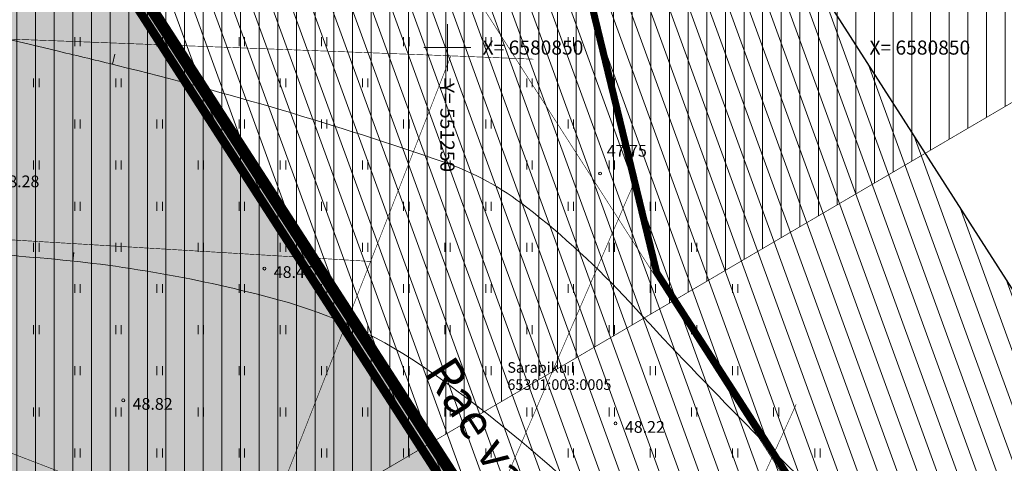
# Model space of a CAD drawing. Units: metres. Extents: x 550525 to 1102519, y 6580188 to 13161451.
# Drawn here: x 551214 to 551297, y 6580815 to 6580852 of the extents above; entities that cross this region are included whole.
import ezdxf
from ezdxf.enums import TextEntityAlignment as Align

# ---------------------------------------------------------------- set-up
doc = ezdxf.new("R2010")
doc.units = ezdxf.units.M
doc.header["$LTSCALE"] = 100
for name, pattern in [('CENTER', [50.8, 31.75, -6.35, 6.35, -6.35]), ('GE_T11S1_EP_FINAL$0$GE_T11S1_EP Karla ristmik$0$DASHDOT', [1, 0.5, -0.25, 0, -0.25]), ('GE_T11S1_EP_FINAL$0$GE_T11S1_EP Karla ristmik$0$DASHED', [6, 4, -2]), ('GE_T11S1_EP_FINAL$0$GE_T11S1_EP Karla ristmik$0$VIA28', [12, 3, -9]), ('GE_T11S1_EP_FINAL$0$GE_T11S1_EP$0$DASHDOT', [1, 0.5, -0.25, 0, -0.25]), ('GE_T11S1_EP_FINAL$0$GE_T11S1_EP$0$DASHED', [6, 4, -2]), ('HIDDEN', [0.375, 0.25, -0.125])]:
    doc.linetypes.add(name, pattern=pattern)
for name, color, linetype in [('AED', 4, 'Continuous'), ('GE_T11S1_EP_FINAL$0$GE_T11S1_EP Karla ristmik$0$K-T_tänavamaa', 1, 'GE_T11S1_EP_FINAL$0$GE_T11S1_EP Karla ristmik$0$DASHED'), ('GE_T11S1_EP_FINAL$0$GE_T11S1_EP$0$K-T_tänavamaa', 1, 'GE_T11S1_EP_FINAL$0$GE_T11S1_EP$0$DASHED'), ('GE_T11S1_EP_FINAL$0$K-vormistus', 7, 'Continuous'), ('K-xref', 7, 'Continuous'), ('OPT-asf-uus', 253, 'Continuous'), ('OPT_mood-piir', 1, 'Continuous')]:
    doc.layers.add(name, color=color, linetype=linetype)
for name, color, linetype, lineweight in [('DTRASS', 7, 'Continuous', 5), ('Geoalus', 7, 'Continuous', 5), ('KPOHULIIN', 7, 'Continuous', 5), ('OPT-arh-mälestis_kontakt', 190, 'Continuous', 5), ('OPT-DP-ala', 129, 'CENTER', 9), ('OPT-kinnistu piir', 19, 'Continuous', 15), ('OPT-kinnistu piir_tugiplaan', 19, 'Continuous', 15), ('OPT-kinnistupiir-pohijoonis', 19, 'Continuous', 15), ('OPT-tee kontuurjoon', 7, 'Continuous', 0), ('OPT-topoalusplaan', 7, 'Continuous', 5)]:
    doc.layers.add(name, color=color, linetype=linetype, lineweight=lineweight)
doc.layers.add('OPT-halj-muru', color=7, linetype='Continuous', lineweight=25, true_color=0xe9ffa3)
doc.layers.add('OPT-servituut-tehno', color=7, linetype='Continuous', true_color=0xff4747)
doc.styles.add('GE_T11S1_EP_FINAL$0$GE_T11S1_EP$0$SWBI7', font='swissbi.ttf', dxfattribs={"height": 3.5})
doc.styles.add('ITALIC', font='italic.shx')
doc.styles.add('romanc', font='romanc.shx', dxfattribs={"height": 0.9})
doc.styles.add('RomanS', font='romans.shx')
doc.linetypes.add('-D-', pattern='A,10,-1.5,["D",RomanS,S=1.4,R=0,X=-0.7,Y=-0.7],-1.5', length=13)
doc.linetypes.add('GE_T11S1_EP_FINAL$0$FENCELINE2', pattern='A,0.25,-0.1,[132,ltypeshp.shx,S=0.1,R=0,X=-0.1,Y=0],-0.1,1', length=1.45)
doc.linetypes.add('KP_OHL', pattern='A,10,[138,mkm.shx,S=1,R=0,X=0,Y=0],1,[138,mkm.shx,S=1,R=0,X=0,Y=0],4,[138,mkm.shx,S=1,R=180,X=0,Y=0],1,[138,mkm.shx,S=1,R=180,X=0,Y=0],15', length=31)
doc.linetypes.add('VO_AED', pattern='A,2.5,[135,mkm.shx,S=0.6,R=0,X=0,Y=0],5,[135,mkm.shx,S=0.6,R=180,X=0,Y=0],2.5', length=10)

# ---------------------------------------------------------------- blocks, each defined once
blk = doc.blocks.new('geoterra_1')
at = {"layer": 'OPT-topoalusplaan', "linetype": 'Continuous'}
for p, q in [((551250, 6580852), (551250, 6580848)), ((551218.272, 6580850.881), (551218.272, 6580850.119)), ((551218.728, 6580850.881), (551218.728, 6580850.119)), ((551225.272, 6580850.881), (551225.272, 6580850.119)), ((551225.728, 6580850.881), (551225.728, 6580850.119)), ((551232.272, 6580850.881), (551232.272, 6580850.119)), ((551232.728, 6580850.881), (551232.728, 6580850.119)), ((551239.272, 6580850.881), (551239.272, 6580850.119)), ((551239.728, 6580850.881), (551239.728, 6580850.119)), ((551246.272, 6580850.881), (551246.272, 6580850.119)), ((551246.728, 6580850.881), (551246.728, 6580850.119)), ((551253.272, 6580850.881), (551253.272, 6580850.119)), ((551253.728, 6580850.881), (551253.728, 6580850.119)), ((551260.272, 6580850.881), (551260.272, 6580850.119)), ((551260.728, 6580850.881), (551260.728, 6580850.119)), ((551248, 6580850), (551252, 6580850)), ((551214.772, 6580847.381), (551214.772, 6580846.619)), ((551215.228, 6580847.381), (551215.228, 6580846.619)), ((551221.772, 6580847.381), (551221.772, 6580846.619)), ((551222.228, 6580847.381), (551222.228, 6580846.619)), ((551228.772, 6580847.381), (551228.772, 6580846.619)), ((551229.228, 6580847.381), (551229.228, 6580846.619)), ((551235.772, 6580847.381), (551235.772, 6580846.619)), ((551236.228, 6580847.381), (551236.228, 6580846.619)), ((551242.772, 6580847.381), (551242.772, 6580846.619)), ((551243.228, 6580847.381), (551243.228, 6580846.619)), ((551249.772, 6580847.381), (551249.772, 6580846.619)), ((551250.228, 6580847.381), (551250.228, 6580846.619)), ((551256.772, 6580847.381), (551256.772, 6580846.619)), ((551257.228, 6580847.381), (551257.228, 6580846.619)), ((551263.772, 6580847.381), (551263.772, 6580846.619)), ((551264.228, 6580847.381), (551264.228, 6580846.619)), ((551218.272, 6580843.881), (551218.272, 6580843.119)), ((551218.728, 6580843.881), (551218.728, 6580843.119)), ((551225.272, 6580843.881), (551225.272, 6580843.119)), ((551225.728, 6580843.881), (551225.728, 6580843.119)), ((551232.272, 6580843.881), (551232.272, 6580843.119)), ((551232.728, 6580843.881), (551232.728, 6580843.119)), ((551239.272, 6580843.881), (551239.272, 6580843.119)), ((551239.728, 6580843.881), (551239.728, 6580843.119)), ((551246.272, 6580843.881), (551246.272, 6580843.119)), ((551246.728, 6580843.881), (551246.728, 6580843.119)), ((551253.272, 6580843.881), (551253.272, 6580843.119)), ((551253.728, 6580843.881), (551253.728, 6580843.119)), ((551260.272, 6580843.881), (551260.272, 6580843.119)), ((551260.728, 6580843.881), (551260.728, 6580843.119)), ((551214.772, 6580840.381), (551214.772, 6580839.619)), ((551215.228, 6580840.381), (551215.228, 6580839.619)), ((551221.772, 6580840.381), (551221.772, 6580839.619)), ((551222.228, 6580840.381), (551222.228, 6580839.619)), ((551228.772, 6580840.381), (551228.772, 6580839.619)), ((551229.228, 6580840.381), (551229.228, 6580839.619)), ((551235.772, 6580840.381), (551235.772, 6580839.619)), ((551236.228, 6580840.381), (551236.228, 6580839.619)), ((551242.772, 6580840.381), (551242.772, 6580839.619)), ((551243.228, 6580840.381), (551243.228, 6580839.619)), ((551249.772, 6580840.381), (551249.772, 6580839.619)), ((551250.228, 6580840.381), (551250.228, 6580839.619)), ((551256.772, 6580840.381), (551256.772, 6580839.619)), ((551257.228, 6580840.381), (551257.228, 6580839.619)), ((551263.772, 6580840.381), (551263.772, 6580839.619)), ((551264.228, 6580840.381), (551264.228, 6580839.619)), ((551218.272, 6580836.881), (551218.272, 6580836.119)), ((551218.728, 6580836.881), (551218.728, 6580836.119)), ((551225.272, 6580836.881), (551225.272, 6580836.119)), ((551225.728, 6580836.881), (551225.728, 6580836.119)), ((551232.272, 6580836.881), (551232.272, 6580836.119)), ((551232.728, 6580836.881), (551232.728, 6580836.119)), ((551239.272, 6580836.881), (551239.272, 6580836.119)), ((551239.728, 6580836.881), (551239.728, 6580836.119)), ((551246.272, 6580836.881), (551246.272, 6580836.119)), ((551246.728, 6580836.881), (551246.728, 6580836.119)), ((551253.272, 6580836.881), (551253.272, 6580836.119)), ((551253.728, 6580836.881), (551253.728, 6580836.119)), ((551260.272, 6580836.881), (551260.272, 6580836.119)), ((551260.728, 6580836.881), (551260.728, 6580836.119)), ((551267.272, 6580836.881), (551267.272, 6580836.119)), ((551267.728, 6580836.881), (551267.728, 6580836.119)), ((551214.772, 6580833.381), (551214.772, 6580832.619)), ((551215.228, 6580833.381), (551215.228, 6580832.619)), ((551221.772, 6580833.381), (551221.772, 6580832.619)), ((551222.228, 6580833.381), (551222.228, 6580832.619)), ((551228.772, 6580833.381), (551228.772, 6580832.619)), ((551229.228, 6580833.381), (551229.228, 6580832.619)), ((551235.772, 6580833.381), (551235.772, 6580832.619)), ((551236.228, 6580833.381), (551236.228, 6580832.619)), ((551242.772, 6580833.381), (551242.772, 6580832.619)), ((551243.228, 6580833.381), (551243.228, 6580832.619)), ((551249.772, 6580833.381), (551249.772, 6580832.619)), ((551250.228, 6580833.381), (551250.228, 6580832.619)), ((551256.772, 6580833.381), (551256.772, 6580832.619)), ((551257.228, 6580833.381), (551257.228, 6580832.619)), ((551263.772, 6580833.381), (551263.772, 6580832.619)), ((551264.228, 6580833.381), (551264.228, 6580832.619)), ((551270.772, 6580833.381), (551270.772, 6580832.619)), ((551271.228, 6580833.381), (551271.228, 6580832.619)), ((551218.272, 6580829.881), (551218.272, 6580829.119)), ((551218.728, 6580829.881), (551218.728, 6580829.119)), ((551225.272, 6580829.881), (551225.272, 6580829.119)), ((551225.728, 6580829.881), (551225.728, 6580829.119)), ((551232.272, 6580829.881), (551232.272, 6580829.119)), ((551232.728, 6580829.881), (551232.728, 6580829.119)), ((551239.272, 6580829.881), (551239.272, 6580829.119)), ((551239.728, 6580829.881), (551239.728, 6580829.119)), ((551246.272, 6580829.881), (551246.272, 6580829.119)), ((551246.728, 6580829.881), (551246.728, 6580829.119)), ((551253.272, 6580829.881), (551253.272, 6580829.119)), ((551253.728, 6580829.881), (551253.728, 6580829.119)), ((551260.272, 6580829.881), (551260.272, 6580829.119)), ((551260.728, 6580829.881), (551260.728, 6580829.119)), ((551267.272, 6580829.881), (551267.272, 6580829.119)), ((551267.728, 6580829.881), (551267.728, 6580829.119)), ((551274.272, 6580829.881), (551274.272, 6580829.119)), ((551274.728, 6580829.881), (551274.728, 6580829.119)), ((551214.772, 6580826.381), (551214.772, 6580825.619)), ((551215.228, 6580826.381), (551215.228, 6580825.619)), ((551221.772, 6580826.381), (551221.772, 6580825.619)), ((551222.228, 6580826.381), (551222.228, 6580825.619)), ((551228.772, 6580826.381), (551228.772, 6580825.619)), ((551229.228, 6580826.381), (551229.228, 6580825.619)), ((551235.772, 6580826.381), (551235.772, 6580825.619)), ((551236.228, 6580826.381), (551236.228, 6580825.619)), ((551242.772, 6580826.381), (551242.772, 6580825.619)), ((551243.228, 6580826.381), (551243.228, 6580825.619)), ((551249.772, 6580826.381), (551249.772, 6580825.619)), ((551250.228, 6580826.381), (551250.228, 6580825.619)), ((551256.772, 6580826.381), (551256.772, 6580825.619)), ((551257.228, 6580826.381), (551257.228, 6580825.619)), ((551263.772, 6580826.381), (551263.772, 6580825.619)), ((551264.228, 6580826.381), (551264.228, 6580825.619)), ((551270.772, 6580826.381), (551270.772, 6580825.619)), ((551271.228, 6580826.381), (551271.228, 6580825.619)), ((551218.272, 6580822.881), (551218.272, 6580822.119)), ((551218.728, 6580822.881), (551218.728, 6580822.119)), ((551225.272, 6580822.881), (551225.272, 6580822.119)), ((551225.728, 6580822.881), (551225.728, 6580822.119)), ((551232.272, 6580822.881), (551232.272, 6580822.119)), ((551232.728, 6580822.881), (551232.728, 6580822.119)), ((551239.272, 6580822.881), (551239.272, 6580822.119)), ((551239.728, 6580822.881), (551239.728, 6580822.119)), ((551246.272, 6580822.881), (551246.272, 6580822.119)), ((551246.728, 6580822.881), (551246.728, 6580822.119)), ((551253.272, 6580822.881), (551253.272, 6580822.119)), ((551253.728, 6580822.881), (551253.728, 6580822.119)), ((551260.272, 6580822.881), (551260.272, 6580822.119)), ((551260.728, 6580822.881), (551260.728, 6580822.119)), ((551267.272, 6580822.881), (551267.272, 6580822.119)), ((551267.728, 6580822.881), (551267.728, 6580822.119)), ((551274.272, 6580822.881), (551274.272, 6580822.119)), ((551274.728, 6580822.881), (551274.728, 6580822.119)), ((551214.772, 6580819.381), (551214.772, 6580818.619)), ((551215.228, 6580819.381), (551215.228, 6580818.619)), ((551221.772, 6580819.381), (551221.772, 6580818.619)), ((551222.228, 6580819.381), (551222.228, 6580818.619)), ((551228.772, 6580819.381), (551228.772, 6580818.619)), ((551229.228, 6580819.381), (551229.228, 6580818.619)), ((551235.772, 6580819.381), (551235.772, 6580818.619)), ((551236.228, 6580819.381), (551236.228, 6580818.619)), ((551242.772, 6580819.381), (551242.772, 6580818.619)), ((551243.228, 6580819.381), (551243.228, 6580818.619)), ((551249.772, 6580819.381), (551249.772, 6580818.619)), ((551250.228, 6580819.381), (551250.228, 6580818.619)), ((551256.772, 6580819.381), (551256.772, 6580818.619)), ((551257.228, 6580819.381), (551257.228, 6580818.619)), ((551263.772, 6580819.381), (551263.772, 6580818.619)), ((551264.228, 6580819.381), (551264.228, 6580818.619)), ((551270.772, 6580819.381), (551270.772, 6580818.619)), ((551271.228, 6580819.381), (551271.228, 6580818.619)), ((551277.772, 6580819.381), (551277.772, 6580818.619)), ((551278.228, 6580819.381), (551278.228, 6580818.619)), ((551218.272, 6580815.881), (551218.272, 6580815.119)), ((551218.728, 6580815.881), (551218.728, 6580815.119)), ((551225.272, 6580815.881), (551225.272, 6580815.119)), ((551225.728, 6580815.881), (551225.728, 6580815.119)), ((551232.272, 6580815.881), (551232.272, 6580815.119)), ((551232.728, 6580815.881), (551232.728, 6580815.119)), ((551239.272, 6580815.881), (551239.272, 6580815.119)), ((551239.728, 6580815.881), (551239.728, 6580815.119)), ((551246.272, 6580815.881), (551246.272, 6580815.119)), ((551246.728, 6580815.881), (551246.728, 6580815.119)), ((551253.272, 6580815.881), (551253.272, 6580815.119)), ((551253.728, 6580815.881), (551253.728, 6580815.119)), ((551260.272, 6580815.881), (551260.272, 6580815.119)), ((551260.728, 6580815.881), (551260.728, 6580815.119)), ((551267.272, 6580815.881), (551267.272, 6580815.119)), ((551267.728, 6580815.881), (551267.728, 6580815.119)), ((551274.272, 6580815.881), (551274.272, 6580815.119)), ((551274.728, 6580815.881), (551274.728, 6580815.119)), ((551281.272, 6580815.881), (551281.272, 6580815.119)), ((551281.728, 6580815.881), (551281.728, 6580815.119))]:
    blk.add_line(p, q, dxfattribs=at)
at = {"layer": 'OPT-topoalusplaan'}
for p, q in [((551221.686, 6580849.436), (551221.475, 6580848.579)), ((551218.191, 6580832.572), (551218.111, 6580831.833))]:
    blk.add_line(p, q, dxfattribs=at)
for centre, radius, start, end in [((550248.81, 6576767.488), 4195.417, 76.658887, 76.847415), ((551082.906, 6580284.689), 580.666, 76.152127, 76.658887), ((551146.07, 6580540.923), 316.761, 70.91765, 76.15213), ((551241.531, 6580816.872), 24.767, 52.12026, 70.91765), ((551212.772, 6580779.902), 71.606, 42.58006, 52.12026), ((551223.478, 6580931.732), 99.969, 254.16464, 265.32292), ((551206.187, 6580720.387), 112.082, 74.78663, 85.32292), ((551224.838, 6580788.972), 41.006, 54.85767, 74.78663), ((551538.384, 6581079.109), 370.602, 222.58006, 226.76966), ((551178.353, 6580722.934), 121.764, 43.33144, 54.85767)]:
    blk.add_arc(centre, radius, start, end, dxfattribs=at)
for centre in [(551262.998, 6580839.285), (551234.415, 6580831.199), (551222.398, 6580819.983), (551264.307, 6580818.021)]:
    blk.add_ellipse(centre, major_axis=(0.0884, 0.0884), ratio=1, start_param=5.497787, end_param=11.780972, dxfattribs=at)
at = {"layer": 'OPT-topoalusplaan', "style": 'RomanS'}
for p in [(551253, 6580850), (551285.934, 6580850)]:
    blk.add_text('X= 6580850', height=1.2, dxfattribs=at).set_placement(p, align=Align.MIDDLE_LEFT)
blk.add_text('Y= 551250', height=1.2, rotation=270, dxfattribs=at).set_placement((551250, 6580847), align=Align.MIDDLE_LEFT)
at = {"layer": 'OPT-topoalusplaan', "style": 'ITALIC'}
for s, p in [('47.75', (551263.569, 6580840.721)), ('48.28', (551211.85, 6580838.114)), ('48.46', (551235.215, 6580830.399)), ('48.82', (551223.198, 6580819.183)), ('48.22', (551265.107, 6580817.221))]:
    blk.add_text(s, height=1, dxfattribs=at).set_placement(p)
blk = doc.blocks.new('teeproj.')
at = {"layer": 'OPT-asf-uus'}
h = blk.add_hatch(color=256, dxfattribs=at)
edge = h.paths.add_edge_path()
edge.add_line((550685.795, 6580356.349), (550999.54, 6580709.159))
edge.add_arc((549132.868, 6582369.142), 2498, 318.354141, 333.388955)
edge.add_line((551366.25, 6581250.209), (551702.239, 6581920.841))
edge.add_line((551702.239, 6581920.841), (551692.725, 6581926.408))
edge.add_line((551692.725, 6581926.408), (551570.883, 6581683.213))
edge.add_line((551570.883, 6581683.213), (551565.301, 6581685.411))
edge.add_arc((550947.29, 6581922.483), 661.921, 335.732632, 339.012982, ccw=False)
edge.add_arc((550989.76, 6581903.998), 615.607, 334.70935, 335.676437, ccw=False)
edge.add_arc((550766.531, 6582009.473), 862.5, 334.018602, 334.709379, ccw=False)
edge.add_arc((550248.744, 6582261.807), 1438.5, 333.604136, 334.018602, ccw=False)
edge.add_arc((547669.002, 6583542.17), 4318.5, 333.465981, 333.604136, ccw=False)
edge.add_line((551532.631, 6581612.97), (551526.658, 6581600.996))
edge.add_line((551526.658, 6581600.996), (551491.009, 6581523.785))
edge.add_line((551491.009, 6581523.785), (551356.415, 6581255.136))
edge.add_arc((549132.868, 6582369.142), 2487, 318.354141, 333.388955, ccw=False)
edge.add_line((550991.32, 6580716.469), (550677.273, 6580363.32))
edge.add_line((550677.273, 6580363.32), (550685.795, 6580356.349))
h = blk.add_hatch(color=256, dxfattribs=at)
edge = h.paths.add_edge_path()
edge.add_arc((557376.674, 6578750.892), 6476.25, 153.3152763, 153.4036957)
edge.add_line((551585.721, 6581650.319), (551545.864, 6581575.229))
edge.add_line((551545.864, 6581575.229), (551379.661, 6581243.49))
edge.add_arc((549132.868, 6582369.142), 2513, 318.354141, 333.388955, ccw=False)
edge.add_line((551010.749, 6580699.191), (550697.464, 6580346.899))
edge.add_line((550697.464, 6580346.899), (550688.907, 6580353.829))
edge.add_line((550688.907, 6580353.829), (551002.529, 6580706.501))
edge.add_arc((549132.868, 6582369.142), 2502, 318.354141, 333.388955)
edge.add_line((551369.826, 6581248.417), (551705.699, 6581918.817))
edge.add_line((551705.699, 6581918.817), (551715.213, 6581913.25))
edge.add_line((551715.213, 6581913.25), (551625.76, 6581734.702))
edge.add_line((551625.76, 6581734.702), (551631.191, 6581731.13))
edge.add_arc((573339.554, 6567919.148), 25729.825, 147.5333733, 147.6069834)
edge.add_arc((552120.856, 6581412.885), 584.591, 150.220593, 151.193206)
edge.add_arc((552235.565, 6581349.806), 715.5, 151.193206, 151.988981)
edge.add_arc((552417.182, 6581253.194), 921.214, 151.988981, 152.607917)
edge.add_arc((552745.95, 6581082.834), 1291.5, 152.607917, 153.050014)
edge.add_arc((553516.122, 6580691.258), 2155.5, 153.050014, 153.315272)
at = {"layer": 'GE_T11S1_EP_FINAL$0$GE_T11S1_EP Karla ristmik$0$K-T_tänavamaa', "linetype": 'GE_T11S1_EP_FINAL$0$GE_T11S1_EP Karla ristmik$0$DASHDOT', "ltscale": 0.1, "const_width": 0.6, "flags": 128}
blk.add_lwpolyline([(552137.89, 6581638.86), (552086.96, 6581612.075), (551639.549, 6581376.773), (551470.315, 6581287.77), (551421.493, 6581231.751), (551332.996, 6581079.181), (551276.74, 6580978.956), (551251.087, 6580899.732), (551267.819, 6580830.848), (551322.088, 6580746.889), (551377.43, 6580661.144), (551393.504, 6580601.359), (551396.451, 6580552.798), (551393.496, 6580525.52), (551372.034, 6580400.948), (551387.713, 6580352.857), (551432.529, 6580299.495)], dxfattribs=at)
at = {"layer": 'GE_T11S1_EP_FINAL$0$GE_T11S1_EP$0$K-T_tänavamaa', "linetype": 'GE_T11S1_EP_FINAL$0$GE_T11S1_EP$0$DASHDOT', "ltscale": 0.1, "const_width": 0.6, "flags": 128}
blk.add_lwpolyline([(550825.364, 6580440.471), (550758.106, 6580340.947), (550818.234, 6580369.604), (550895.311, 6580406.323), (550970.073, 6580492.636), (551066.202, 6580603.6), (551253.782, 6580703.674), (551303.156, 6580730.013), (551234.699, 6580836.058), (551183.374, 6580915.651)], dxfattribs=at)
at = {"layer": 'OPT-asf-uus', "flags": 128}
for points in [[(550812.908, 6580499.289), (550999.54, 6580709.159, 0.065696), (551366.25, 6581250.209), (551702.239, 6581920.841), (551692.725, 6581926.408), (551570.883, 6581683.213), (551565.301, 6581685.411, -0.014314), (551550.722, 6581650.436, -0.00422), (551546.363, 6581641.004, -0.003014), (551541.864, 6581631.629, -0.001808), (551537.272, 6581622.292, -0.000603), (551532.631, 6581612.97), (551526.658, 6581600.996), (551491.009, 6581523.785), (551356.415, 6581255.136, -0.065696), (550991.32, 6580716.469), (550805.242, 6580507.222)], [(550823.361, 6580488.472), (551010.749, 6580699.191, 0.065696), (551379.661, 6581243.49), (551545.864, 6581575.229), (551585.721, 6581650.319)]]:
    blk.add_lwpolyline(points, format="xyb", dxfattribs=at)
at = {"layer": 'OPT-asf-uus'}
blk.add_lwpolyline([(551545.885, 6581575.269), (551585.721, 6581650.319, -0.000386), (551590.202, 6581659.252, -0.001157), (551594.704, 6581668.158, -0.001929), (551599.255, 6581677.023, -0.002701), (551603.881, 6581685.834, -0.003472), (551608.609, 6581694.575, -0.004244), (551613.464, 6581703.229, -0.000321), (551631.191, 6581731.13), (551625.76, 6581734.702), (551715.213, 6581913.25), (551705.699, 6581918.817), (551369.826, 6581248.417, -0.065696), (551002.529, 6580706.501), (550815.695, 6580496.404)], format="xyb", dxfattribs=at)
at = {"layer": 'OPT-tee kontuurjoon', "linetype": 'GE_T11S1_EP_FINAL$0$GE_T11S1_EP Karla ristmik$0$VIA28', "ltscale": 0.009, "const_width": 0.2, "flags": 128}
for points in [[(551698.131, 6581923.245), (551362.003, 6581252.336, -0.065696), (550995.99, 6580712.316), (550766.154, 6580453.862), (550682.1, 6580359.342)], [(551709.808, 6581916.413), (551374.073, 6581246.289, -0.065696), (551006.079, 6580703.345), (550776.18, 6580444.821), (550692.602, 6580350.836)]]:
    blk.add_lwpolyline(points, format="xyb", dxfattribs=at)
at = {"layer": 'OPT-tee kontuurjoon', "linetype": 'Continuous', "ltscale": 0.009, "const_width": 0.2}
for points in [[(551701.374, 6581921.347), (551365.356, 6581250.657, -0.065696), (550998.793, 6580709.824), (550768.939, 6580451.351)], [(551706.564, 6581918.311), (551370.72, 6581247.969, -0.065696), (551003.276, 6580705.837), (550773.395, 6580447.332)], [(550953.309, 6580634.599), (551010.749, 6580699.191, 0.065696), (551379.661, 6581243.49), (551545.864, 6581575.229), (551578.651, 6581635.091)], [(551524.602, 6581538.372), (551377.426, 6581244.61, -0.065696), (551008.881, 6580700.853), (550951.455, 6580636.276)], [(551490.446, 6581517.079), (551358.65, 6581254.016, -0.065696), (550993.188, 6580714.808), (550913.306, 6580624.979)]]:
    blk.add_lwpolyline(points, format="xyb", dxfattribs=at)
at = {"layer": 'OPT-tee kontuurjoon', "color": 7, "linetype": 'Continuous', "ltscale": 0.009, "const_width": 0.2}
for points in [[(551702.239, 6581920.841), (551366.25, 6581250.209, -0.065696), (550999.54, 6580709.159), (550769.682, 6580450.681)], [(551705.699, 6581918.817), (551369.826, 6581248.417, -0.065696), (551002.529, 6580706.501), (550772.652, 6580448.002)], [(551491.009, 6581523.785), (551356.415, 6581255.136, -0.065696), (550991.32, 6580716.469), (550911.515, 6580626.727)], [(551383.097, 6581308.393), (551356.415, 6581255.136, -0.065696), (550991.32, 6580716.469), (550911.515, 6580626.727)]]:
    blk.add_lwpolyline(points, format="xyb", dxfattribs=at)
at = {"layer": 'OPT-tee kontuurjoon', "color": 7, "linetype": 'GE_T11S1_EP_FINAL$0$FENCELINE2', "lineweight": 5, "ltscale": 0.05, "const_width": 0.15, "flags": 128}
for points in [[(551702.686, 6581920.617), (551366.697, 6581249.985, -0.065696), (550999.914, 6580708.827), (550770.053, 6580450.346)], [(551705.252, 6581919.041), (551369.379, 6581248.641, -0.065696), (551002.155, 6580706.833), (550772.281, 6580448.337)]]:
    blk.add_lwpolyline(points, format="xyb", dxfattribs=at)
at = {"layer": 'GE_T11S1_EP_FINAL$0$K-vormistus', "style": 'GE_T11S1_EP_FINAL$0$GE_T11S1_EP$0$SWBI7', "oblique": 0}
blk.add_text('Rae valla kehtestatud Terikualuse Detailplaneering', height=3, rotation=302.61899, dxfattribs=at).set_placement((551247.963, 6580822.376))

msp = doc.modelspace()

# ---------------------------------------------------------------- hatches: boundary and pattern name
at = {"layer": 'OPT-arh-mälestis_kontakt', "ltscale": 0.003}
h = msp.add_hatch(dxfattribs=at)
h.set_pattern_fill('ANSI31', color=256, scale=0.5, angle=45, style=0)
h.set_pattern_definition([(90, (551095.8626, 6580787.3897), (-1.5875, 3e-16), [])])
h.paths.add_polyline_path([(551095.863, 6580963.733), (551228.646, 6581041.474), (551331.89, 6580865.131), (551199.107, 6580787.39)])
h.paths.add_polyline_path([(551208.545, 6580884.626), (551258.924, 6580884.626), (551258.924, 6580888.577), (551208.545, 6580888.577)], flags=24)
h.paths.add_polyline_path([(551204.581, 6580888.053), (551267.81, 6580888.053), (551267.81, 6580892.892), (551204.581, 6580892.892)], flags=24)
at = {"layer": 'OPT-halj-muru'}
msp.add_hatch(color=256, dxfattribs=at).paths.add_polyline_path([(551002.126, 6580657.54), (551123.022, 6580792.302), (551112.96, 6580800.73), (551149.959, 6580847.169), (551159.54, 6580839.538), (551198.513, 6580893.957), (551310.326, 6580721.009), (551074.086, 6580594.948)])
at = {"layer": 'OPT-servituut-tehno', "lineweight": 15}
h = msp.add_hatch(dxfattribs=at)
h.set_pattern_fill('ANSI31', color=256, scale=0.5, angle=65, style=0)
h.set_pattern_definition([(110, (551178.4394, 6580711.972), (-1.491762, -0.542957), [])])
h.paths.add_polyline_path([(551178.439, 6580923.379), (551220.525, 6580950.375), (551356.132, 6580738.968), (551314.584, 6580712.282)])

# ---------------------------------------------------------------- linework, layer by layer
at = {"layer": 'AED', "color": 7, "linetype": 'VO_AED', "lineweight": 0, "ltscale": 0.01}
msp.add_lwpolyline([(551308.868, 6580721.41), (551295.509, 6580742.006), (551284.801, 6580758.651), (551273.302, 6580776.366), (551261.097, 6580795.28), (551254.539, 6580805.354), (551249.406, 6580813.329), (551238.054, 6580830.876), (551227.651, 6580847.064), (551216.357, 6580864.768), (551204.953, 6580882.281), (551193.762, 6580899.683)], dxfattribs=at)
at = {"layer": 'Defpoints', "color": 1, "linetype": 'ByBlock'}
msp.add_lwpolyline([(551178.439, 6580923.379), (551220.525, 6580950.375), (551356.132, 6580738.968), (551314.584, 6580712.282), (551178.439, 6580923.379)], close=True, dxfattribs=at)
at = {"layer": 'DTRASS', "linetype": '-D-', "lineweight": 0, "ltscale": 0.01, "const_width": 0.05}
for points in [[(551171.031, 6580852.308), (551250.291, 6580849.297), (551257.344, 6580849.012)], [(551162.825, 6580836.637), (551243.457, 6580831.803), (551250.291, 6580849.297)], [(551210.768, 6580711.156), (551217.857, 6580727.549), (551232.032, 6580760.324), (551239.777, 6580778.231), (551265.876, 6580838.461)], [(551225.545, 6580786.17), (551243.457, 6580831.803)], [(551177.221, 6580829.194), (551222.189, 6580811.909), (551220.62, 6580787.102)], [(551252.398, 6580759.421), (551269.03, 6580796.167), (551279.694, 6580819.651)]]:
    msp.add_lwpolyline(points, dxfattribs=at)
at = {"layer": 'KPOHULIIN', "linetype": 'KP_OHL', "ltscale": 0.01, "const_width": 0.05}
msp.add_lwpolyline([(551199.482, 6580936.877), (551335.089, 6580725.47)], dxfattribs=at)
at = {"layer": 'OPT-arh-mälestis_kontakt', "ltscale": 30, "const_width": 0.0576}
msp.add_lwpolyline([(551095.863, 6580963.733), (551228.646, 6581041.474), (551331.89, 6580865.131), (551199.107, 6580787.39)], close=True, dxfattribs=at)
at = {"layer": 'OPT-DP-ala', "lineweight": 5, "ltscale": 0.002, "const_width": 1}
msp.add_lwpolyline([(551002.126, 6580657.54), (551123.022, 6580792.302), (551112.96, 6580800.73), (551149.959, 6580847.169), (551159.54, 6580839.538), (551198.513, 6580893.957), (551310.326, 6580721.009), (551074.086, 6580594.948)], close=True, dxfattribs=at)
at = {"layer": 'OPT-kinnistu piir_tugiplaan', "lineweight": 0, "const_width": 0.5}
msp.add_lwpolyline([(551198.47, 6580892.18), (551303.7, 6580729.17), (551066.83, 6580602.81), (551003.55, 6580657.63), (551124.46, 6580792.4), (551138.36, 6580780.76), (551195.33, 6580773.87), (551172.68, 6580827.12), (551159.74, 6580838.1)], close=True, dxfattribs=at)
at = {"layer": 'OPT-kinnistupiir-pohijoonis', "lineweight": 0, "const_width": 0.5}
msp.add_lwpolyline([(551198.479, 6580892.535), (551303.986, 6580729.096), (551066.803, 6580602.569), (551003.265, 6580657.612), (551124.44, 6580792.677), (551138.443, 6580780.951), (551195.011, 6580774.11), (551172.514, 6580826.998), (551159.47, 6580838.067)], close=True, dxfattribs=at)
at = {"layer": 'OPT-servituut-tehno', "lineweight": 9, "const_width": 0.12}
for points in [[(551356.132, 6580738.968), (551220.525, 6580950.375)], [(551178.439, 6580923.379), (551314.584, 6580712.282)]]:
    msp.add_lwpolyline(points, dxfattribs=at)
at = {"layer": 'OPT_mood-piir', "const_width": 0.3}
msp.add_lwpolyline([(551124.46, 6580792.4), (551138.36, 6580780.76), (551195.33, 6580773.87), (551172.68, 6580827.12), (551159.74, 6580838.1), (551198.47, 6580892.18), (551303.7, 6580729.17), (551074.703, 6580606.995), (551071.277, 6580613.441), (551060.916, 6580607.933), (551003.55, 6580657.63)], close=True, dxfattribs=at)

# ---------------------------------------------------------------- block references
at = {"layer": 'Geoalus', "color": 174, "linetype": 'HIDDEN', "ltscale": 0.1}
msp.add_blockref('geoterra_1', (0, 0), dxfattribs=at)
at = {"layer": 'K-xref'}
msp.add_blockref('teeproj.', (0, 0), dxfattribs=at)

# ---------------------------------------------------------------- texts
at = {"layer": 'OPT-kinnistu piir', "lineweight": 9, "style": 'romanc'}
for s, p in [('Sarapiku I', (551255.1, 6580822.333)), ('65301:003:0005', (551255.1, 6580820.876))]:
    msp.add_text(s, height=0.9, dxfattribs=at).set_placement(p)

doc.saveas('drawing.dxf')
